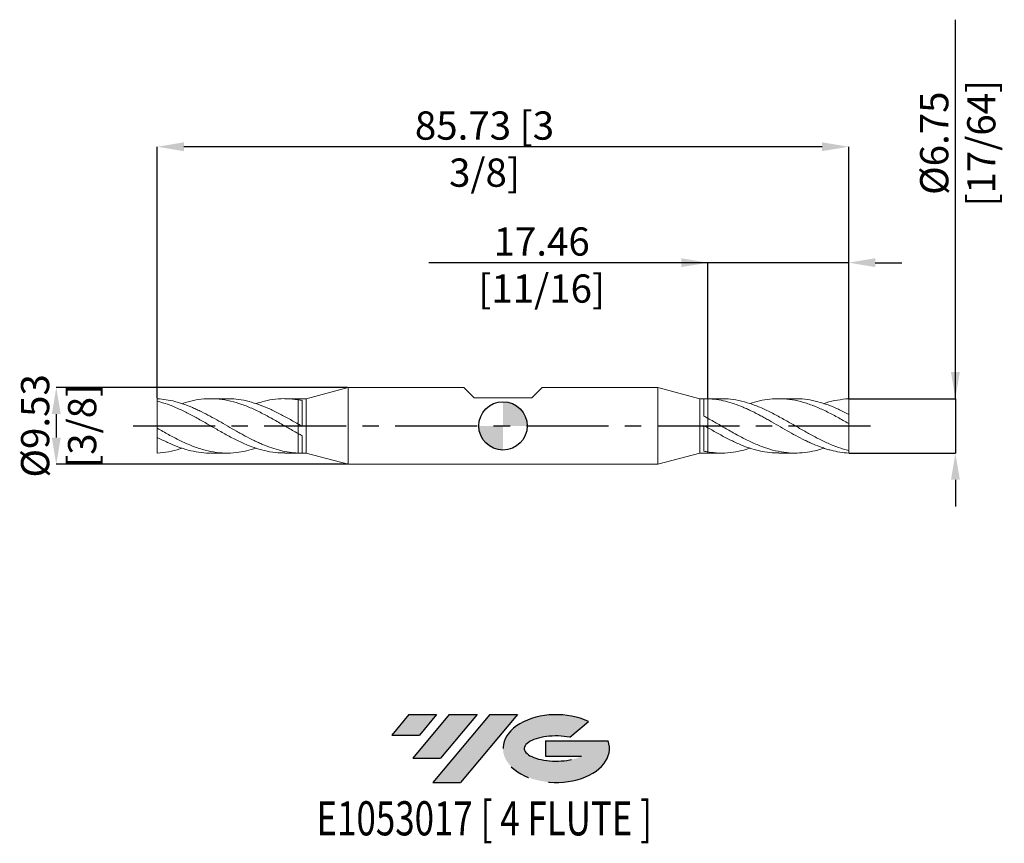
# Model space of a CAD drawing. Units: millimetres. Extents: x -60 to 62, y -52 to 50.
import ezdxf
from ezdxf.enums import TextEntityAlignment as Align

# ---------------------------------------------------------------- set-up
doc = ezdxf.new("R2010")
doc.units = ezdxf.units.MM
doc.header["$PDSIZE"] = -1
doc.linetypes.add('CENTERX2', pattern=[20.319999999999997, 12.7, -2.54, 2.54, -2.54])
for name, color, linetype in [('FORMAT', 2, 'Continuous'), ('중심선', 1, 'CENTERX2'), ('해칭선', 100, 'Continuous')]:
    doc.layers.add(name, color=color, linetype=linetype)
doc.layers.add('외형선', color=4, linetype='Continuous', lineweight=30)
doc.layers.add('치수문자_일반주서', color=7, linetype='Continuous', lineweight=15)
doc.styles.add('SLDTEXTSTYLE0', font='TXT', dxfattribs={"width": 0.75})
doc.dimstyles.new('SLDDIMSTYLE0', dxfattribs={"dimtxt": 3.5, "dimasz": 3.302, "dimexe": 0, "dimexo": 0.0625, "dimgap": 0.875, "dimtad": 1, "dimrnd": 1e-09, "dimzin": 12, "dimdsep": 46, "dimtxsty": 'SLDTEXTSTYLE0', "dimsah": 1, "dimcen": 0.09, "dimadec": 0, "dimazin": 3, "dimtfac": 1, "dimtmove": 0, "dimatfit": 0, "dimfxl": 1, "dimfrac": 2, "dimtolj": 1, "dimtzin": 12, "dimarcsym": 0})

# ---------------------------------------------------------------- blocks, each defined once
blk = doc.blocks.new('블럭10')
at = {"layer": '중심선'}
for p, q in [((2.268634060543552, 16.24717430164393), (0.1404042013395286, 13.71084872107135)), ((2.268634060543552, 16.24717430164393), (5.714909304380834, 16.24717430164393)), ((7.28139805157953, 16.24717430164393), (2.750260043222114, 10.84717430164391)), ((5.714909304380834, 16.24717430164393), (3.58671253028996, 13.71088815037384)), ((12.29416204261559, 16.24717430164393), (5.245725140726316, 7.84717430164391)), ((10.72767329541681, 16.24717430164393), (6.196535287059397, 10.84717430164391)), ((7.28139805157953, 16.24717430164393), (10.72767329541681, 16.24717430164393)), ((15.74043728645272, 16.24717430164393), (8.692000384563599, 7.84717430164391)), ((12.29416204261559, 16.24717430164393), (15.74043728645272, 16.24717430164393)), ((22.22332737316547, 13.45928029700563), (24.52862924686651, 15.39360700705356)), ((0.1404042013395286, 13.71084872107135), (3.58671253028996, 13.71088815037384)), ((19.22039502424796, 13.00717430171391), (19.22036997980202, 11.08717430171403)), ((19.22039502424796, 13.00717430171391), (26.96566020931264, 13.00717430171391)), ((19.22036997980202, 11.08717430171403), (23.66174974927406, 11.08717430171406)), ((2.750260043222114, 10.84717430164391), (6.196535287059397, 10.84717430164391)), ((5.245725140726316, 7.84717430164391), (8.692000384563599, 7.84717430164391))]:
    blk.add_line(p, q, dxfattribs=at)
for centre, major_axis, ratio, start_param, end_param in [((20.54032771741204, 12.0471743016438), (6.600054785286829, -1.261213355974178e-13), 0.636358354079598, 0.9219305317359503, 6.513795318482858), ((20.54032771746488, 12.04717430159265), (3.960054785062283, 1.540847449632565e-10), 0.3939339440162632, 1.131841032648279, 5.62031148352944)]:
    blk.add_ellipse(centre, major_axis=major_axis, ratio=ratio, start_param=start_param, end_param=end_param, dxfattribs=at)
at = {"layer": 'FORMAT', "color": 2, "style": 'SLDTEXTSTYLE0', "width": 0.75}
blk.add_attdef('AUTOATTR0', text='', height=4.233333333333333, dxfattribs=at).set_placement((4.408487351596664, -0.0412997538344756), align=Align.BOTTOM_LEFT)
blk = doc.blocks.new('_D')
at = {"layer": 'Defpoints', "color": 0}
for p in [(42.8625, 3.373437500000005), (42.86250000000001, -3.373437499999995), (56.09570380771882, -3.373437499999945)]:
    blk.add_point(p, dxfattribs=at)
at = {"layer": '치수문자_일반주서', "color": 0, "lineweight": -2}
for p, q in [((56.0957038077188, 3.373437500000055), (56.09570380771865, 50.35417989652636)), ((56.09570380771879, 6.675437500000054), (56.09570380771878, 9.977437500000054)), ((42.925, 3.373437500000006), (56.0957038077188, 3.373437500000055)), ((56.0957038077188, 3.373437500000055), (56.09570380771882, -3.373437499999945)), ((42.92500000000001, -3.373437499999994), (56.09570380771882, -3.373437499999945)), ((56.09570380771883, -6.675437499999944), (56.09570380771883, -9.977437499999944))]:
    blk.add_line(p, q, dxfattribs=at)
at = {"layer": '치수문자_일반주서', "color": 0}
for points in [[(55.54537047438546, 6.675437500000053), (56.64603714105213, 6.675437500000056), (56.0957038077188, 3.373437500000055)], [(56.64603714105216, -6.675437499999942), (55.54537047438549, -6.675437499999946), (56.09570380771882, -3.373437499999945)]]:
    blk.add_solid(points, dxfattribs=at)
at = {"layer": '치수문자_일반주서', "color": 0, "insert": (51.7207038077187, 35.04167989652634), "char_height": 3.5, "attachment_point": 2, "rotation": 90.00000000000018, "style": 'SLDTEXTSTYLE0'}
blk.add_mtext('\\A1;%%c6.75 [17/64]', dxfattribs=at)
blk = doc.blocks.new('_D_1')
at = {"layer": 'Defpoints', "color": 0}
for p in [(25.39999999999998, 20.23264567052732), (25.39999999999998, 3.365844178242564), (42.86250000000001, 3.373437500000005)]:
    blk.add_point(p, dxfattribs=at)
at = {"layer": '치수문자_일반주서', "color": 0, "lineweight": -2}
for p, q in [((25.39999999999998, 20.23264567052732), (-9.204000000000015, 20.23264567052732)), ((22.09799999999998, 20.23264567052732), (18.79599999999999, 20.23264567052732)), ((25.39999999999998, 3.428344178242564), (25.39999999999998, 20.23264567052732)), ((42.86250000000001, 20.23264567052732), (25.39999999999998, 20.23264567052732)), ((42.86250000000001, 3.435937500000005), (42.86250000000001, 20.23264567052732)), ((46.16450000000001, 20.23264567052732), (49.46650000000001, 20.23264567052732))]:
    blk.add_line(p, q, dxfattribs=at)
at = {"layer": '치수문자_일반주서', "color": 0}
for points in [[(22.09799999999998, 19.68231233719398), (22.09799999999998, 20.78297900386065), (25.39999999999998, 20.23264567052732)], [(46.16450000000001, 20.78297900386065), (46.16450000000001, 19.68231233719398), (42.86250000000001, 20.23264567052732)]]:
    blk.add_solid(points, dxfattribs=at)
at = {"layer": '치수문자_일반주서', "color": 0, "insert": (4.795999999999985, 24.60764567052732), "char_height": 3.5, "attachment_point": 2, "style": 'SLDTEXTSTYLE0'}
blk.add_mtext('\\A1;17.46 [11/16]', dxfattribs=at)
blk = doc.blocks.new('_D_2')
at = {"layer": 'Defpoints', "color": 0}
for p in [(-42.8625, 34.60381897475838), (-42.8625, 3.373437500000037), (42.86250000000001, 3.373437500000005)]:
    blk.add_point(p, dxfattribs=at)
at = {"layer": '치수문자_일반주서', "color": 0, "lineweight": -2}
for p, q in [((-42.8625, 3.435937500000037), (-42.8625, 34.60381897475838)), ((39.56050000000001, 34.60381897475838), (-39.5605, 34.60381897475838)), ((42.86250000000001, 3.435937500000005), (42.86250000000001, 34.60381897475838))]:
    blk.add_line(p, q, dxfattribs=at)
at = {"layer": '치수문자_일반주서', "color": 0}
for points in [[(-39.5605, 35.15415230809172), (-39.5605, 34.05348564142505), (-42.8625, 34.60381897475838)], [(39.56050000000001, 34.05348564142505), (39.56050000000001, 35.15415230809172), (42.86250000000001, 34.60381897475838)]]:
    blk.add_solid(points, dxfattribs=at)
at = {"layer": '치수문자_일반주서', "color": 0, "insert": (-2.293265816296937, 38.97881897475838), "char_height": 3.5, "attachment_point": 2, "style": 'SLDTEXTSTYLE0'}
blk.add_mtext('\\A1;85.73 [3 3/8]', dxfattribs=at)
blk = doc.blocks.new('_D_3')
at = {"layer": 'Defpoints', "color": 0}
for p in [(-19.21594817511134, 4.762500000000002), (-55.38624999999998, -4.762500000000141), (-19.21594817511134, -4.762500000000006)]:
    blk.add_point(p, dxfattribs=at)
at = {"layer": '치수문자_일반주서', "color": 0, "lineweight": -2}
for p, q in [((-19.27844817511134, 4.762500000000002), (-55.38625000000002, 4.762499999999867)), ((-55.38625, 1.460499999999867), (-55.38625, -1.460500000000141)), ((-19.27844817511134, -4.762500000000006), (-55.38624999999998, -4.762500000000141))]:
    blk.add_line(p, q, dxfattribs=at)
at = {"layer": '치수문자_일반주서', "color": 0}
for points in [[(-54.83591666666667, 1.460499999999869), (-55.93658333333334, 1.460499999999865), (-55.38625000000002, 4.762499999999867)], [(-55.93658333333333, -1.460500000000143), (-54.83591666666666, -1.460500000000139), (-55.38624999999998, -4.762500000000141)]]:
    blk.add_solid(points, dxfattribs=at)
at = {"layer": '치수문자_일반주서', "color": 0, "insert": (-59.76125, -1.54e-14), "char_height": 3.5, "attachment_point": 2, "rotation": 90.00000000000021, "style": 'SLDTEXTSTYLE0'}
blk.add_mtext('\\A1;%%c9.53 [3/8]', dxfattribs=at)
blk = doc.blocks.new('SW_DOWELSYMBOL_0')
at = {"linetype": 'Continuous', "lineweight": 0}
h = blk.add_hatch(color=0, dxfattribs=at)
edge = h.paths.add_edge_path(flags=0)
edge.add_arc((0, 0), 3.000000000000008, 0, 90)
edge.add_line((0, 3.000000000000008), (0, 0))
edge.add_line((0, 0), (3.00000000000001, 0))
h = blk.add_hatch(color=0, dxfattribs=at)
edge = h.paths.add_edge_path(flags=0)
edge.add_arc((0, 0), 3.000000000000008, 180, 270.0000000000007)
edge.add_line((0, -3.000000000000008), (0, 0))
edge.add_line((0, 0), (-3.00000000000001, 0))
at = {"layer": '해칭선', "color": 0}
blk.add_circle((0, 0), 3.000000000000008, dxfattribs=at)

msp = doc.modelspace()

# ---------------------------------------------------------------- hatches: boundary and pattern name
at = {"layer": '중심선'}
for points in [[(-8.225363627744365, -35.8), (-11.67163887158165, -35.8), (-13.79986873078567, -38.33632558057257), (-10.35356040183524, -38.33628615127008)], [(-3.212599636708385, -35.8), (-6.658874880545695, -35.8), (-11.19001288890308, -41.20000000000002), (-7.743737645065801, -41.20000000000002)], [(1.800164354327511, -35.79999999999998), (-1.646110889509577, -35.79999999999998), (-8.694547791398882, -44.20000000000002), (-5.2482725475616, -44.20000000000002)]]:
    msp.add_hatch(color=256, dxfattribs=at).paths.add_polyline_path(points, flags=0)
h = msp.add_hatch(color=256, dxfattribs=at)
edge = h.paths.add_edge_path(flags=0)
edge.add_ellipse((6.600054785339683, -40.00000000005127), major_axis=(3.960054785062283, 1.540882976769353e-10), ratio=0.3939339440162628, start_angle=39.99803423149223, end_angle=342.90460819391564, ccw=False)
edge.add_line((8.283054441040278, -38.5878940046383), (10.58835631474134, -36.65356729459038))
edge.add_ellipse((6.600054785286837, -40.00000000000015), major_axis=(6.600054785286829, -1.27897692436818e-13), ratio=0.636358354079598, start_angle=39.99873849337385, end_angle=368.4976242363724)
edge.add_line((13.02538727718744, -39.03999999993002), (5.280122092122758, -39.03999999993002))
edge.add_line((5.280122092122758, -39.03999999993002), (5.280097047676824, -40.95999999992991))
edge.add_line((5.280097047676824, -40.95999999992991), (9.721476817148861, -40.95999999992988))

# ---------------------------------------------------------------- linework, layer by layer
at = {"color": 1, "linetype": 'Continuous', "lineweight": 15}
for p, q in [((-42.8625, 3.373437500000037), (-42.8625, 3.05525942662996)), ((-42.8625, 3.05525942662996), (-42.8625, -0.2890406766299375)), ((-34.18644482744371, 3.373437500000037), (-36.24371429124444, 3.373437500000037)), ((-25.39999999999999, 3.373437500000023), (-27.06368609362282, 3.373437500000023)), ((27.06368609362288, 3.3734375), (25.4, 3.3734375)), ((36.24371429124442, 3.3734375), (34.18644482744374, 3.3734375)), ((42.8625, 1.412531625729411), (42.86250000000001, 3.373437500000005)), ((42.8625, 0.2890406766299691), (42.8625, 1.430199427490837)), ((-28.78535890409908, 0.9800021810963958), (-28.84594749029471, 1.01226700139172)), ((42.8625, -3.055259426629931), (42.8625, 0.2890406766299692)), ((-42.8625, -0.2890406766299375), (-42.8625, -1.430199427490805)), ((28.78535890409908, -0.9800021810963753), (28.84594749029471, -1.012267001391695)), ((-42.8625, -1.412531625729372), (-42.8625, -3.373437499999965)), ((-36.24371429124442, -3.373437499999965), (-34.18644482744374, -3.373437499999965)), ((-27.06368609362288, -3.373437499999965), (-25.39999999999999, -3.373437499999965)), ((25.4, -3.373437500000003), (27.06368609362283, -3.373437500000003)), ((34.1864448274437, -3.373437500000003), (36.24371429124444, -3.373437500000003)), ((42.86250000000001, -3.373437499999995), (42.8625, -3.055259426629931))]:
    msp.add_line(p, q, dxfattribs=at)
for points, knots in [([(-42.8625, 3.373437500000037), (-42.50179922803032, 3.343086176264166), (-42.13443261490609, 3.305425982215852), (-41.40539528537072, 3.192228736517265), (-41.04536574208369, 3.117001408183129), (-40.49745197955203, 2.977122306338075), (-40.31456975966979, 2.926057903807731), (-39.95070680494574, 2.815754102484988), (-39.77079502681063, 2.75664727166479), (-39.22636840251032, 2.567097460605553), (-38.85860730632798, 2.424404417175424), (-38.31407150058571, 2.1914273528092), (-38.13418622434251, 2.110717850865286), (-37.7703818736159, 1.942807112773309), (-37.58751081687224, 1.85574990012438), (-37.03957540092652, 1.586946843704709), (-36.67949792929728, 1.398330774560549), (-35.95054924273445, 1.005567425266847), (-35.58315315946676, 0.8016160596869358), (-34.86155008682918, 0.3892580779251207), (-34.49441436398662, 0.1784092396940198), (-33.76529061642422, -0.2419556623597711), (-33.40530542090808, -0.4510758429327521), (-32.85741499209875, -0.7605166699647722), (-32.67452217166924, -0.8627522053386084), (-32.31060171873973, -1.064071911933183), (-32.13065932372284, -1.162963643675795), (-31.58634352565348, -1.454971195545681), (-31.21858357496164, -1.643124516221803), (-30.67394023367432, -1.908242108011109), (-30.49407734406459, -1.993709517309554), (-30.13033270253116, -2.159239602909593), (-29.94747337140272, -2.239128996251125), (-29.39951798257276, -2.46856217059306), (-29.03938900251858, -2.607329480878462), (-28.31053118296977, -2.854126953233418), (-27.94310677123202, -2.961818850260755), (-27.22130431948766, -3.14052691666626), (-26.85439597854257, -3.212582207804018), (-26.12518803878025, -3.318141886678091), (-25.76524361001155, -3.351740378412273), (-25.40000000000002, -3.365844178242099)], [0, 0, 0, 0, 0.062499999999996, 0.062499999999996, 0.124999999999992, 0.124999999999992, 0.15624999999999, 0.15624999999999, 0.1874999999999879, 0.1874999999999879, 0.2499999999999857, 0.2499999999999857, 0.2812499999999855, 0.2812499999999855, 0.3124999999999852, 0.3124999999999852, 0.3749999999999866, 0.3749999999999866, 0.4374999999999879, 0.4374999999999879, 0.4999999999999893, 0.4999999999999893, 0.5624999999999907, 0.5624999999999907, 0.5937499999999913, 0.5937499999999913, 0.6249999999999919, 0.6249999999999919, 0.6874999999999932, 0.6874999999999932, 0.7187499999999939, 0.7187499999999939, 0.7499999999999946, 0.7499999999999946, 0.812499999999996, 0.812499999999996, 0.8749999999999973, 0.8749999999999973, 0.9374999999999987, 0.9374999999999987, 1, 1, 1, 1]), ([(-27.06368609362288, -3.358559700541093), (-27.4401168603183, -3.352389120527902), (-28.28207363494936, -3.338587481275283), (-29.5896317596406, -3.088862981226142), (-30.98646441646632, -2.667490203751214), (-32.38361279803458, -2.088650259343324), (-33.78114823683903, -1.392421185722952), (-35.14029842420042, -0.6380227355828932), (-36.46031589725997, 0.1261507998150083), (-37.74075167751012, 0.8619431787562636), (-39.0205679945315, 1.557068062584165), (-40.30043523150455, 2.174921484198422), (-41.58100781535008, 2.699315744796025), (-42.43520573467178, 2.93657536764836), (-42.8625, 3.05525942662996)], [0, 0, 0, 0, 0.0714811925438536, 0.1598808589673553, 0.2482915738534072, 0.3367187390897801, 0.425167716300802, 0.5136416182190537, 0.5947547774595366, 0.6757987968492191, 0.7568093803778136, 0.8378225181731999, 0.9188741784749488, 1, 1, 1, 1]), ([(-25.39999999999999, -0.9481998029448558), (-25.86549642959478, -0.6849776057391207), (-26.7964902191615, -0.1585326852314492), (-28.1930069864748, 0.6546287896223933), (-29.58963171508496, 1.426694934521166), (-30.98646442604009, 2.118681970482158), (-32.3836128043083, 2.689857248132583), (-33.78114820215352, 3.108215993490774), (-35.14029855206986, 3.342474450047292), (-36.4603154635134, 3.399178833986895), (-37.7407532993346, 3.285849164007147), (-38.85257493481639, 3.069550620596715), (-39.53770101368069, 2.839243297246555), (-39.79627479627966, 2.752322892964756)], [0, 0, 0, 0, 0.0970056114077305, 0.1940114166983721, 0.2910233889333927, 0.3880474860234667, 0.4850896361333432, 0.5821557232416804, 0.6792491633379141, 0.7682647430396982, 0.8572044469655067, 0.9461074575534442, 1, 1, 1, 1]), ([(-34.18644482744371, 3.35745599087683), (-33.81890790701185, 3.352414585931982), (-33.02463185614396, 3.341519715273237), (-31.80356653478019, 3.118388618936252), (-30.5224140587588, 2.754477027551048), (-29.24072442968831, 2.253915173253475), (-27.95974931307568, 1.646386854408874), (-26.67966558623597, 0.9606115399533625), (-25.82652455321794, 0.4709967150047166), (-25.40000000000002, 0.2262156807115335)], [0, 0, 0, 0, 0.125482752493607, 0.2711780492298707, 0.4169802783703792, 0.5628854430178809, 0.7086646821500059, 0.8543480368738137, 1, 1, 1, 1]), ([(-25.39999999999999, 3.237436902875743), (-25.8654963434749, 3.295395275876715), (-26.79648996080165, 3.411312137718725), (-28.19300801994389, 3.336666077176944), (-29.46318313987935, 3.126859911235244), (-30.26788573835491, 2.865855402206549), (-30.60704155761731, 2.755850540461964)], [0, 0, 0, 0, 0.2681953040884595, 0.5363911442127806, 0.8046040343355381, 1, 1, 1, 1]), ([(42.8625, -3.373437499999995), (42.50179922803033, -3.343086176264123), (42.13443261490609, -3.305425982215821), (41.40539528537073, -3.192228736517225), (41.04536574208368, -3.117001408183088), (40.49745197955202, -2.97712230633804), (40.31456975966979, -2.926057903807691), (39.95070680494573, -2.815754102484946), (39.77079502681064, -2.756647271664759), (39.2263684025103, -2.567097460605518), (38.858607306328, -2.424404417175385), (38.31407150058573, -2.191427352809171), (38.13418622434252, -2.110717850865245), (37.7703818736159, -1.942807112773274), (37.58751081687225, -1.855749900124347), (37.03957540092654, -1.586946843704666), (36.67949792929728, -1.398330774560506), (35.95054924273445, -1.005567425266814), (35.58315315946676, -0.8016160596869044), (34.8615500868292, -0.3892580779250906), (34.49441436398663, -0.1784092396939819), (33.76529061642421, 0.2419556623598131), (33.40530542090809, 0.4510758429327846), (32.85741499209876, 0.7605166699647958), (32.67452217166922, 0.8627522053386285), (32.31060171873973, 1.064071911933205), (32.13065932372284, 1.162963643675812), (31.58634352565348, 1.454971195545716), (31.21858357496163, 1.643124516221828), (30.67394023367433, 1.908242108011135), (30.49407734406459, 1.993709517309578), (30.13033270253116, 2.159239602909632), (29.94747337140271, 2.239128996251153), (29.39951798257275, 2.46856217059308), (29.03938900251856, 2.607329480878488), (28.31053118296977, 2.854126953233457), (27.94310677123202, 2.96181885026079), (27.22130431948765, 3.140526916666278), (26.85439597854258, 3.212582207804042), (26.12518803878026, 3.318141886678132), (25.76524361001156, 3.351740378412309), (25.40000000000003, 3.365844178242135)], [0, 0, 0, 0, 0.062499999999996, 0.062499999999996, 0.124999999999992, 0.124999999999992, 0.15624999999999, 0.15624999999999, 0.1874999999999879, 0.1874999999999879, 0.2499999999999857, 0.2499999999999857, 0.2812499999999855, 0.2812499999999855, 0.3124999999999852, 0.3124999999999852, 0.3749999999999866, 0.3749999999999866, 0.4374999999999879, 0.4374999999999879, 0.4999999999999893, 0.4999999999999893, 0.5624999999999907, 0.5624999999999907, 0.5937499999999913, 0.5937499999999913, 0.6249999999999919, 0.6249999999999919, 0.6874999999999932, 0.6874999999999932, 0.7187499999999939, 0.7187499999999939, 0.7499999999999946, 0.7499999999999946, 0.812499999999996, 0.812499999999996, 0.8749999999999973, 0.8749999999999973, 0.9374999999999987, 0.9374999999999987, 1, 1, 1, 1]), ([(27.06368609362288, 3.358559700541123), (27.44011686031831, 3.352389120527921), (28.28207363494936, 3.338587481275301), (29.58963175964061, 3.088862981226173), (30.98646441646633, 2.667490203751243), (32.38361279803458, 2.088650259343353), (33.78114823683902, 1.39242118572298), (35.14029842420043, 0.6380227355829282), (36.46031589725999, -0.1261507998149755), (37.74075167751013, -0.8619431787562214), (39.0205679945315, -1.557068062584137), (40.30043523150455, -2.174921484198378), (41.58100781535008, -2.699315744795995), (42.43520573467178, -2.936575367648329), (42.8625, -3.055259426629931)], [0, 0, 0, 0, 0.0714811925438536, 0.1598808589673553, 0.2482915738534072, 0.3367187390897801, 0.425167716300802, 0.5136416182190537, 0.5947547774595366, 0.6757987968492191, 0.7568093803778136, 0.8378225181731999, 0.9188741784749488, 1, 1, 1, 1]), ([(42.86249999999999, 0.2890406766299692), (42.39652714843296, 0.5553548772853829), (41.46471687902739, 1.087905875105769), (40.06728389619784, 1.820498590882269), (38.67022964626212, 2.450585487558513), (37.27346377166079, 2.940961741131086), (35.8768719304222, 3.263853845132394), (34.48038714977238, 3.401967557738888), (33.12258847027672, 3.344802646266178), (31.83169942944771, 3.133203975043708), (31.00598988474023, 2.87877835967031), (30.60704155761738, 2.755850540461945)], [0, 0, 0, 0, 0.1140485181737436, 0.2280638884591487, 0.3420529740414598, 0.4560227022916443, 0.5699800479929493, 0.6839320163209172, 0.7978856256650134, 0.9023467852040001, 1, 1, 1, 1]), ([(36.24371429124444, 3.362065159342769), (36.31602184359483, 3.365668885599418), (36.81516659280688, 3.390545692794981), (37.74073928554968, 3.28013641897888), (39.02057131328442, 3.02606265493494), (40.30043434604905, 2.61114244634609), (41.58100803699414, 2.080007188463393), (42.43520580857566, 1.646868037065848), (42.8625, 1.430199427490837)], [0, 0, 0, 0, 0.0327683788403509, 0.2262027092148471, 0.4195572355094215, 0.6129178582795941, 0.806370425838275, 0.9999999999999999, 0.9999999999999999, 0.9999999999999999, 0.9999999999999999]), ([(42.8625, 3.373437500000005), (42.39652807789587, 3.316940088807922), (41.46471966714596, 3.228769096896683), (40.44266340988295, 2.992369313215943), (39.88657826867307, 2.785858485684173), (39.79627479627965, 2.752322892964719)], [0, 0, 0, 0, 0.4558865663682123, 0.9116406305589387, 1, 1, 1, 1]), ([(25.4, 0.948199802944878), (25.86549642959478, 0.6849776057391482), (26.79649021916148, 0.158532685231465), (28.19300698647479, -0.6546287896223761), (29.58963171508496, -1.426694934521137), (30.98646442604009, -2.118681970482134), (32.38361280430829, -2.689857248132553), (33.7811482021535, -3.108215993490737), (35.14029855206986, -3.342474450047254), (36.4603154635134, -3.399178833986865), (37.74075329933461, -3.285849164007105), (38.8525749348164, -3.069550620596683), (39.5377010136807, -2.839243297246521), (39.79627479627965, -2.752322892964722)], [0, 0, 0, 0, 0.0970056114077305, 0.1940114166983721, 0.2910233889333927, 0.3880474860234667, 0.4850896361333432, 0.5821557232416804, 0.6792491633379141, 0.7682647430396982, 0.8572044469655067, 0.9461074575534442, 1, 1, 1, 1]), ([(-42.8625, -0.2890406766299375), (-42.39652714843295, -0.5553548772853528), (-41.46471687902739, -1.087905875105747), (-40.06728389619785, -1.820498590882238), (-38.67022964626211, -2.450585487558484), (-37.27346377166079, -2.940961741131047), (-35.87687193042221, -3.263853845132359), (-34.4803871497724, -3.401967557738856), (-33.12258847027674, -3.344802646266146), (-31.83169942944771, -3.13320397504367), (-31.00598988474023, -2.878778359670292), (-30.60704155761736, -2.755850540461921)], [0, 0, 0, 0, 0.1140485181737436, 0.2280638884591487, 0.3420529740414598, 0.4560227022916443, 0.5699800479929493, 0.6839320163209172, 0.7978856256650134, 0.9023467852040001, 1, 1, 1, 1]), ([(34.1864448274437, -3.357455990876794), (33.81890790701186, -3.352414585931947), (33.02463185614394, -3.3415197152732), (31.80356653478017, -3.118388618936231), (30.52241405875881, -2.75447702755103), (29.24072442968831, -2.253915173253453), (27.95974931307568, -1.646386854408855), (26.67966558623597, -0.9606115399533466), (25.82652455321795, -0.4709967150046936), (25.40000000000003, -0.2262156807115085)], [0, 0, 0, 0, 0.125482752493607, 0.2711780492298707, 0.4169802783703792, 0.5628854430178809, 0.7086646821500059, 0.8543480368738137, 1, 1, 1, 1]), ([(-36.24371429124444, -3.362065159342734), (-36.31602184359484, -3.36566888559939), (-36.81516659280688, -3.390545692794944), (-37.74073928554968, -3.280136418978855), (-39.02057131328444, -3.026062654934918), (-40.30043434604904, -2.611142446346065), (-41.58100803699413, -2.080007188463355), (-42.43520580857567, -1.646868037065815), (-42.8625, -1.430199427490805)], [0, 0, 0, 0, 0.0327683788403509, 0.2262027092148471, 0.4195572355094215, 0.6129178582795941, 0.806370425838275, 0.9999999999999999, 0.9999999999999999, 0.9999999999999999, 0.9999999999999999]), ([(-42.8625, -3.373437499999965), (-42.39652807789587, -3.316940088807882), (-41.46471966714596, -3.228769096896655), (-40.44266340988297, -2.992369313215903), (-39.88657826867306, -2.785858485684144), (-39.79627479627966, -2.752322892964684)], [0, 0, 0, 0, 0.4558865663682123, 0.9116406305589387, 1, 1, 1, 1]), ([(25.4, -3.237436902875722), (25.86549634347491, -3.295395275876686), (26.79648996080164, -3.411312137718697), (28.19300801994389, -3.336666077176925), (29.46318313987936, -3.126859911235218), (30.26788573835491, -2.865855402206533), (30.60704155761732, -2.755850540461948)], [0, 0, 0, 0, 0.2681953040884595, 0.5363911442127806, 0.8046040343355381, 1, 1, 1, 1])]:
    msp.add_open_spline(points, degree=3, knots=knots, dxfattribs=at)
at = {"layer": '외형선', "linetype": 'Continuous', "lineweight": 15}
for p, q in [((-19.21594817511134, 4.762500000000031), (-24.39999999999999, 3.373437500000023)), ((-19.21594817511134, 4.762500000000045), (-19.21594817511134, 2.87e-14)), ((-4.838700000000017, 4.762500000000002), (-19.21594817511134, 4.762500000000002)), ((-3.568700000000035, 3.49250000000002), (-4.838700000000017, 4.762500000000002)), ((3.568700000000035, 3.49250000000002), (4.838700000000017, 4.762500000000002)), ((19.21594817511134, 4.762500000000002), (4.838700000000019, 4.762500000000002)), ((24.4, 3.3734375), (19.21594817511134, 4.762500000000006)), ((19.21594817511134, -1.7e-15), (19.21594817511134, 4.76250000000001)), ((-25.00691279775846, 3.373437500000023), (-25.39999999999999, 3.373437500000023)), ((-25.39999999999999, 3.373437500000023), (-25.39999999999999, 3.237436902875743)), ((-25.00691279775846, 3.372842834912661), (-24.89983613923305, 3.372873097201307)), ((-24.39999999999999, 3.373437500000023), (-24.89983613923305, 3.373437500000023)), ((-24.89983613923305, 3.373437500000023), (-24.89983613923305, 3.372872695945404)), ((-24.89983613923305, 3.144769270965682), (-24.89983613923305, -0.061727978684203)), ((-24.39999999999999, 3.373437500000023), (-24.39999999999999, 2.87e-14)), ((-3.568700000000035, 3.49250000000002), (3.568700000000035, 3.49250000000002)), ((24.4, -1.7e-15), (24.4, 3.3734375)), ((24.89983613923306, 3.373437499999999), (24.4, 3.373437499999999)), ((24.89983613923306, 1.220863136799677), (24.89983613923306, 3.373437499999999)), ((25.4, 3.373437499999999), (25.00691279775847, 3.373437499999999)), ((25.39999999999998, 3.365844178242564), (25.4, 3.3734375)), ((-25.39999999999999, 0.2262156807116614), (-25.40000000000002, -0.9481998029448416)), ((-24.39999999999999, 2.87e-14), (-24.39999999999999, -3.373437499999965)), ((-19.21594817511134, 2.87e-14), (-19.21594817511134, -4.762499999999989)), ((24.89983613923306, -3.144769270965659), (24.89983613923306, 0.0617279786842189)), ((25.39999999999998, -0.2262156807116396), (25.40000000000001, 0.9481998029448712)), ((19.21594817511134, -4.76250000000002), (19.21594817511134, -1.7e-15)), ((24.4, -3.373437500000003), (24.4, -1.7e-15)), ((-24.89983613923305, -1.22086313679965), (-24.89983613923305, -3.373437499999965)), ((-25.39999999999999, -3.365844178242525), (-25.39999999999999, -3.373437499999965)), ((-25.39999999999999, -3.373437499999965), (-25.00691279775846, -3.373437499999965)), ((-24.89983613923305, -3.373437499999965), (-24.39999999999999, -3.373437499999965)), ((-24.39999999999999, -3.373437499999965), (-19.21594817511134, -4.762499999999989)), ((19.21594817511134, -4.76250000000001), (24.4, -3.373437500000003)), ((24.4, -3.373437500000002), (24.89983613923306, -3.373437500000002)), ((25.00691279775847, -3.372842834912634), (24.89983613923303, -3.372873097201284)), ((24.89983613923306, -3.373437500000002), (24.89983613923306, -3.372872695945376)), ((25.00691279775847, -3.373437500000002), (25.4, -3.373437500000002)), ((25.4, -3.373437500000003), (25.4, -3.237436902875722)), ((-19.21594817511134, -4.762500000000006), (19.21594817511134, -4.762500000000006))]:
    msp.add_line(p, q, dxfattribs=at)
for points, knots in [([(-25.39999999999999, 0.0940823631575543), (-25.39999999999999, 0.0961891186163089), (-25.39999999999999, 0.1013423794306763), (-25.40000000000005, 0.1755090812970226), (-25.39999999999996, 0.3057659448484745), (-25.40000000000005, 0.4879030441350667), (-25.39999999999996, 0.7174585753872126), (-25.39999999999999, 0.9844954868445516), (-25.39999999999996, 1.286072034021388), (-25.40000000000002, 1.60828865097804), (-25.39999999999999, 1.947755814162747), (-25.40000000000002, 2.288964373684153), (-25.39999999999996, 2.62762744699846), (-25.40000000000002, 2.949196524273916), (-25.40000000000002, 3.142807181247378), (-25.39999999999999, 3.237436902875743)], [0, 0, 0, 0, 0.0552930964746456, 0.1352505086356892, 0.2129544997892387, 0.2929119119502835, 0.370615903103903, 0.4505733152648774, 0.5282773064183736, 0.6082347185793597, 0.6859387097329609, 0.765896121894062, 0.8436001130474319, 0.9235575252086554, 1, 1, 1, 1]), ([(-25.40000000000002, 3.237436902875743), (-25.39999999999999, 3.083640832795652), (-25.39999999999999, 2.731394003908776), (-25.40000000000002, 2.092436748452699), (-25.39999999999999, 1.413097581447105), (-25.40000000000002, 0.8074864916429764), (-25.40000000000013, 0.3599856463399081), (-25.39999999999999, 0.1122145047833246), (-25.39999999999999, 0.115314071245152), (-25.39999999999999, 0.1164412243543612)], [0, 0, 0, 0, 0.1221130647846515, 0.2796816577539856, 0.437250250723319, 0.5948188436926575, 0.7523874366619907, 0.9099560296313192, 1, 1, 1, 1]), ([(25.39999999999998, 3.365844178242564), (25.4, 3.257162445576542), (25.4, 3.036511234634568), (25.39999999999997, 2.576988254849422), (25.40000000000004, 2.004241106171124), (25.40000000000001, 1.40374100339731), (25.4, 1.132957298984848), (25.4, 1.007425023436592)], [0, 0, 0, 0, 0.1297656769315668, 0.2634569126869163, 0.5206081177057785, 0.7777593227246459, 1, 1, 1, 1]), ([(25.40000000000003, 1.007435023436592), (25.40000000000004, 1.024690379141289), (25.40000000000008, 1.14960446527924), (25.40000000000011, 1.563978402126616), (25.39999999999996, 2.191209178103025), (25.39999999999994, 2.829588864253106), (25.4, 3.206370749484612), (25.40000000000001, 3.365844178242184)], [0, 0, 0, 0, 0.0411588828467041, 0.2979552740170789, 0.5547516651874459, 0.8115480563575146, 1, 1, 1, 1]), ([(-25.39999999999999, -3.365844178242525), (-25.39999999999999, -3.257162445576511), (-25.39999999999999, -3.036511234634531), (-25.39999999999996, -2.576988254849396), (-25.40000000000005, -2.004241106171093), (-25.40000000000002, -1.403741003397272), (-25.39999999999999, -1.13295729898482), (-25.39999999999999, -1.007425023436553)], [0, 0, 0, 0, 0.1297656769315668, 0.2634569126869163, 0.5206081177057785, 0.7777593227246459, 1, 1, 1, 1]), ([(-25.40000000000002, -1.007435023436557), (-25.40000000000005, -1.024690379141262), (-25.40000000000008, -1.149604465279211), (-25.40000000000011, -1.563978402126594), (-25.39999999999996, -2.191209178102994), (-25.39999999999993, -2.829588864253082), (-25.39999999999999, -3.206370749484591), (-25.40000000000002, -3.365844178242156)], [0, 0, 0, 0, 0.0411588828467041, 0.2979552740170789, 0.5547516651874459, 0.8115480563575146, 1, 1, 1, 1]), ([(25.4, -0.0940823631575327), (25.39999999999998, -0.0961891186162907), (25.4, -0.1013423794306616), (25.40000000000006, -0.1755090812970053), (25.39999999999997, -0.3057659448484496), (25.40000000000004, -0.4879030441350501), (25.39999999999996, -0.7174585753871946), (25.39999999999998, -0.9844954868445375), (25.39999999999996, -1.28607203402137), (25.40000000000003, -1.608288650978023), (25.39999999999998, -1.947755814162726), (25.40000000000003, -2.288964373684136), (25.39999999999996, -2.627627446998435), (25.40000000000001, -2.949196524273889), (25.40000000000001, -3.142807181247354), (25.4, -3.237436902875722)], [0, 0, 0, 0, 0.0552930964746456, 0.1352505086356892, 0.2129544997892387, 0.2929119119502835, 0.370615903103903, 0.4505733152648774, 0.5282773064183736, 0.6082347185793597, 0.6859387097329609, 0.765896121894062, 0.8436001130474319, 0.9235575252086554, 1, 1, 1, 1]), ([(25.40000000000001, -3.237436902875723), (25.4, -3.083640832795624), (25.4, -2.731394003908756), (25.40000000000003, -2.092436748452678), (25.4, -1.413097581447083), (25.40000000000001, -0.8074864916429604), (25.40000000000014, -0.3599856463398868), (25.39999999999998, -0.1122145047832992), (25.39999999999998, -0.1153140712451344), (25.39999999999998, -0.1164412243543417)], [0, 0, 0, 0, 0.1221130647846515, 0.2796816577539856, 0.437250250723319, 0.5948188436926575, 0.7523874366619907, 0.9099560296313192, 1, 1, 1, 1])]:
    msp.add_open_spline(points, degree=3, knots=knots, dxfattribs=at)
for points in [[(-25.39999999999999, 3.237436902875743), (-25.23320957459281, 3.21044075613294), (-25.06618450812105, 3.179488500846802), (-24.89983613923305, 3.144759368952208)], [(25.39999999999998, 3.365844178242138), (25.23320957459276, 3.37228475299552), (25.06618450812103, 3.374628374027809), (24.89983613923303, 3.372873097201281)], [(25.4, 0.948199802944878), (25.23320957459279, 1.040372698814658), (25.06618450812104, 1.131433503939301), (24.89983613923306, 1.220888642667181)], [(-25.39999999999999, 0.2262156807114908), (-25.23320957459275, 0.1303869080551297), (-25.06618450812103, 0.0342379622590133), (-24.89983613923305, -0.0617060498013441)], [(25.39999999999998, -0.2262156807114707), (25.23320957459276, -0.1303869080551039), (25.06618450812103, -0.0342379622589908), (24.89983613923303, 0.0617060498013668)], [(-25.39999999999999, -0.9481998029448558), (-25.23320957459281, -1.040372698814622), (-25.06618450812105, -1.131433503939263), (-24.89983613923305, -1.220888642667148)], [(-25.39999999999999, -3.365844178242099), (-25.23320957459275, -3.372284752995483), (-25.06618450812103, -3.374628374027778), (-24.89983613923305, -3.37287309720125)], [(25.4, -3.237436902875722), (25.23320957459279, -3.210440756132924), (25.06618450812104, -3.179488500846773), (24.89983613923306, -3.144759368952183)]]:
    msp.add_open_spline(points, degree=3, dxfattribs=at)
at = {"layer": '중심선', "ltscale": 0.8}
msp.add_line((-45.8625, -5.6e-15), (45.8625, 5.6e-15), dxfattribs=at)
at = {"layer": '해칭선'}
msp.add_circle((0, 0), 3.000000000000008, dxfattribs=at)

# ---------------------------------------------------------------- block references
at = {"color": 7, "linetype": 'Continuous'}
ref = msp.add_blockref('블럭10', (-13.9402729321252, -52.04717430164393), dxfattribs=at)
ref.add_attrib('AUTOATTR0', 'E1053017 [ 4 FLUTE ]', dxfattribs={"layer": 'FORMAT', "color": 2, "height": 4.233333333333333, "style": 'SLDTEXTSTYLE0', "width": 0.75}).set_placement((-23.12156822086648, -52.08847405547841), align=Align.BOTTOM_LEFT)
at = {"layer": '해칭선'}
msp.add_blockref('SW_DOWELSYMBOL_0', (0, 0), dxfattribs=at)

# ---------------------------------------------------------------- dimensions: what is measured, and where the dimension line sits
at = {"layer": '치수문자_일반주서'}
for base, p1, p2, picture, middle in [((56.09570380771882, -3.373437499999945), (42.8625, 3.373437500000005), (42.86250000000001, -3.373437499999995), '_D', (56.0957038077187, 35.04167989652635)), ((-55.38624999999998, -4.762500000000141), (-19.21594817511134, 4.762500000000002), (-19.21594817511134, -4.762500000000006), '_D_3', (-55.38625, 9e-16))]:
    dim = msp.add_linear_dim(base=base, p1=p1, p2=p2, angle=90.0000000000002, text='%%c<>', dimstyle='SLDDIMSTYLE0', dxfattribs=at)
    dim.commit()
    dim.dimension.update_dxf_attribs({"geometry": picture, "text_midpoint": middle, "dimtype": 160})
dim = msp.add_linear_dim(base=(-42.8625, 34.60381897475838), p1=(42.86250000000001, 3.373437500000005), p2=(-42.8625, 3.373437500000037), dimstyle='SLDDIMSTYLE0', dxfattribs=at)
dim.commit()
dim.dimension.update_dxf_attribs({"geometry": '_D_2', "text_midpoint": (-2.293265816296937, 34.60381897475838), "dimtype": 160})
dim = msp.add_linear_dim(base=(25.39999999999998, 20.23264567052732), p1=(42.86250000000001, 3.373437500000005), p2=(25.39999999999998, 3.365844178242564), angle=1.399e-13, dimstyle='SLDDIMSTYLE0', dxfattribs=at)
dim.commit()
dim.dimension.update_dxf_attribs({"geometry": '_D_1', "text_midpoint": (4.795999999999985, 20.23264567052732), "dimtype": 160})

doc.saveas('drawing.dxf')
